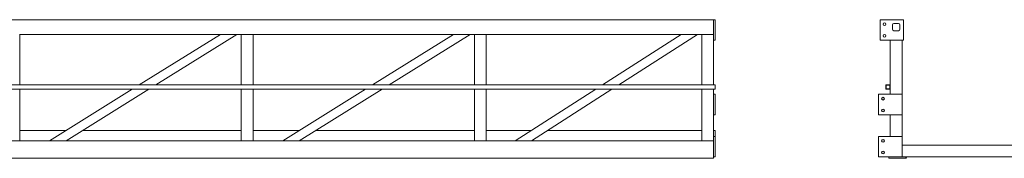
# Model space of a CAD drawing. Units: inches. Extents: x 11838 to 22807, y -11905 to 9040.
# Drawn here: x 20153 to 20490, y -9667 to -9619 of the extents above; entities that cross this region are included whole.
import ezdxf

# ---------------------------------------------------------------- set-up
doc = ezdxf.new("R2010")
doc.units = ezdxf.units.IN
doc.header["$MEASUREMENT"] = 0

msp = doc.modelspace()

# ---------------------------------------------------------------- linework, layer by layer
at = {"color": 7, "linetype": 'Continuous', "lineweight": 15}
for p, q in [((20390.76433, -9619.38058), (19911.76432, -9619.38058)), ((20391.26433, -9619.38058), (20390.76433, -9619.38058)), ((20390.76433, -9619.38058), (20390.76433, -9626.38058)), ((20391.26433, -9619.38058), (20391.26433, -9626.38058)), ((20455.76433, -9619.38058), (20447.76433, -9619.38058)), ((20447.76433, -9619.38058), (20447.76433, -9626.38058)), ((20455.76433, -9626.38058), (20455.76433, -9619.38058)), ((20452.01432, -9621.13058), (20452.01432, -9622.63058)), ((20454.01432, -9620.63058), (20452.51432, -9620.63058)), ((20454.51432, -9622.63058), (20454.51432, -9621.13058)), ((20221.95828, -9624.38058), (20153.19724, -9624.38058)), ((20153.26422, -9624.38058), (20153.26422, -9641.63058)), ((20221.91767, -9624.38058), (20194.18579, -9641.63058)), ((20227.59752, -9624.38058), (20199.86564, -9641.63058)), ((20222.62766, -9624.38058), (20221.95828, -9624.38058)), ((20226.88754, -9624.38058), (20222.62766, -9624.38058)), ((20227.55692, -9624.38058), (20226.88754, -9624.38058)), ((20229.16451, -9624.38058), (20227.55692, -9624.38058)), ((20229.09752, -9624.38058), (20229.09752, -9641.63058)), ((20229.16451, -9624.38058), (20229.59752, -9624.38058)), ((20229.59752, -9624.38058), (20232.59753, -9624.38058)), ((20232.59753, -9624.38058), (20233.03054, -9624.38058)), ((20301.79157, -9624.38058), (20233.03054, -9624.38058)), ((20233.09752, -9624.38058), (20233.09752, -9641.63058)), ((20301.75098, -9624.38058), (20274.0191, -9641.63058)), ((20307.43082, -9624.38058), (20279.69894, -9641.63058)), ((20302.46096, -9624.38058), (20301.79157, -9624.38058)), ((20306.72084, -9624.38058), (20302.46096, -9624.38058)), ((20307.39022, -9624.38058), (20306.72084, -9624.38058)), ((20308.99781, -9624.38058), (20307.39022, -9624.38058)), ((20308.93083, -9624.38058), (20308.93083, -9641.63058)), ((20308.99781, -9624.38058), (20309.43082, -9624.38058)), ((20309.43082, -9624.38058), (20312.43082, -9624.38058)), ((20312.43082, -9624.38058), (20312.86384, -9624.38058)), ((20379.73852, -9624.38058), (20312.86384, -9624.38058)), ((20312.93082, -9624.38058), (20312.93082, -9641.63058)), ((20379.69874, -9624.38058), (20352.74366, -9641.63058)), ((20385.26433, -9624.38058), (20358.30925, -9641.63058)), ((20380.39444, -9624.38058), (20379.73852, -9624.38058)), ((20384.56862, -9624.38058), (20380.39444, -9624.38058)), ((20385.22453, -9624.38058), (20384.56862, -9624.38058)), ((20386.8313, -9624.38058), (20385.22453, -9624.38058)), ((20386.76432, -9624.38058), (20386.76432, -9641.63058)), ((20386.8313, -9624.38058), (20387.26433, -9624.38058)), ((20387.26433, -9624.38058), (20390.26433, -9624.38058)), ((20390.26433, -9624.38058), (20390.69735, -9624.38058)), ((20390.76433, -9624.38058), (20390.69735, -9624.38058)), ((20452.51432, -9623.13058), (20454.01432, -9623.13058)), ((20391.26433, -9626.38058), (20390.76433, -9626.38058)), ((20390.76433, -9626.38058), (20390.76433, -9641.63058)), ((20447.76433, -9626.38058), (20455.76433, -9626.38058)), ((20451.26432, -9626.38058), (20451.26432, -9641.63058)), ((20455.26432, -9626.38058), (20455.26432, -9644.88058)), ((20391.26433, -9641.63058), (19911.26432, -9641.63058)), ((20391.26433, -9641.63058), (20391.26433, -9643.13058)), ((20449.76432, -9641.63058), (20449.76432, -9643.13058)), ((20451.26432, -9641.63058), (20449.76432, -9641.63058)), ((20449.87333, -9641.73958), (20449.87333, -9643.02158)), ((20451.15532, -9641.73958), (20449.87333, -9641.73958)), ((20449.87333, -9643.02158), (20451.15532, -9643.02158)), ((20451.15532, -9643.02158), (20451.15532, -9641.73958)), ((20451.26432, -9643.13058), (20451.26432, -9641.63058)), ((20391.26433, -9643.13058), (19911.26432, -9643.13058)), ((20153.26422, -9643.13058), (20153.26422, -9660.75558)), ((20191.77432, -9643.13058), (20163.43957, -9660.75558)), ((20197.45417, -9643.13058), (20169.11943, -9660.75558)), ((20229.09752, -9643.13058), (20229.09752, -9660.75558)), ((20233.09752, -9643.13058), (20233.09752, -9660.75558)), ((20271.60762, -9643.13058), (20243.27287, -9660.75558)), ((20277.28748, -9643.13058), (20248.95272, -9660.75558)), ((20308.93083, -9643.13058), (20308.93083, -9660.75558)), ((20312.93082, -9643.13058), (20312.93082, -9660.75558)), ((20350.39974, -9643.13058), (20322.8587, -9660.75558)), ((20355.96534, -9643.13058), (20328.42429, -9660.75558)), ((20386.76432, -9643.13058), (20386.76432, -9660.75558)), ((20390.76433, -9643.13058), (20390.76433, -9644.88058)), ((20390.76433, -9644.88058), (20391.26433, -9644.88058)), ((20390.76433, -9651.88058), (20390.76433, -9644.88058)), ((20391.26433, -9651.88058), (20391.26433, -9644.88058)), ((20447.26432, -9644.88058), (20455.26432, -9644.88058)), ((20447.26432, -9651.88058), (20447.26432, -9644.88058)), ((20449.76432, -9643.13058), (20451.26432, -9643.13058)), ((20451.26432, -9643.13058), (20451.26432, -9644.88058)), ((20455.26432, -9644.88058), (20455.26432, -9651.88058)), ((20390.76433, -9651.88058), (20391.26433, -9651.88058)), ((20390.76433, -9651.88058), (20390.76433, -9659.25558)), ((20455.26432, -9651.88058), (20447.26432, -9651.88058)), ((20451.26432, -9651.88058), (20451.26432, -9659.25558)), ((20455.26432, -9651.88058), (20455.26432, -9659.25558)), ((20153.26422, -9657.25558), (20169.06633, -9657.25558)), ((20174.74618, -9657.25558), (20229.09752, -9657.25558)), ((20233.09752, -9657.25558), (20248.89963, -9657.25558)), ((20254.57949, -9657.25558), (20308.93083, -9657.25558)), ((20312.93082, -9657.25558), (20328.32783, -9657.25558)), ((20333.89343, -9657.25558), (20386.76432, -9657.25558)), ((20390.76433, -9657.25558), (20391.26433, -9657.25558)), ((20390.76433, -9666.25558), (20390.76433, -9659.25558)), ((20390.76433, -9659.25558), (20391.26433, -9659.25558)), ((20391.26433, -9657.25558), (20391.26433, -9659.25558)), ((20391.26433, -9666.25558), (20391.26433, -9659.25558)), ((20447.26432, -9659.25558), (20455.26432, -9659.25558)), ((20447.26432, -9666.25558), (20447.26432, -9659.25558)), ((20455.26432, -9659.25558), (20455.26432, -9666.25558)), ((19911.76432, -9660.75558), (20390.76433, -9660.75558)), ((20550.01432, -9662.25558), (20455.26432, -9662.25558)), ((20390.76433, -9666.75558), (20390.76433, -9666.25558)), ((20390.76433, -9666.25558), (20391.26433, -9666.25558)), ((20455.26432, -9666.25558), (20447.26432, -9666.25558)), ((20450.76433, -9666.75558), (20450.76433, -9666.25558)), ((20455.26432, -9666.25558), (20456.26453, -9666.25558)), ((20574.26412, -9666.25558), (20456.26453, -9666.25558)), ((19911.76432, -9666.75558), (20390.76433, -9666.75558)), ((20456.76432, -9666.75558), (20450.76433, -9666.75558)), ((20456.76432, -9666.75538), (20456.76432, -9666.75558))]:
    msp.add_line(p, q, dxfattribs=at)
for centre in [(20449.26432, -9620.88058), (20449.26432, -9624.88058), (20448.76432, -9646.38058), (20448.76432, -9650.38058), (20448.76432, -9660.75558), (20448.76432, -9664.75558)]:
    msp.add_circle(centre, 0.46875, dxfattribs=at)
for centre, radius, start, end in [((20452.51432, -9621.13058), 0.5, 90, 180), ((20452.51432, -9622.63058), 0.5, 180, 270), ((20454.01432, -9621.13058), 0.5, 0, 90), ((20454.01432, -9622.63058), 0.5, 270, 0), ((20456.26452, -9666.75538), 0.4998, 0, 90)]:
    msp.add_arc(centre, radius, start, end, dxfattribs=at)

doc.saveas('drawing.dxf')
